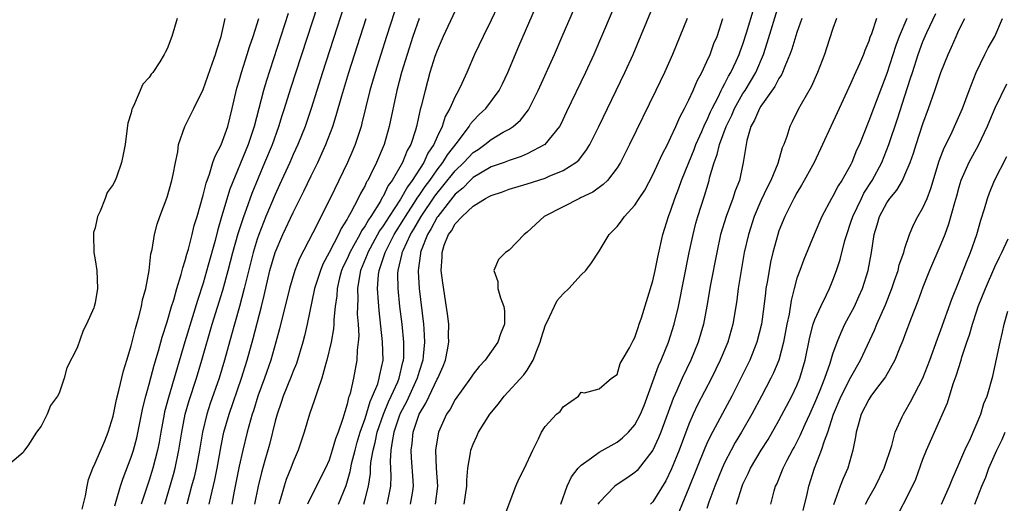
# Model space of a CAD drawing. Units: inches. Extents: x 2517000 to 2520000, y 1560000 to 1563000.
# Drawn here: x 2518749 to 2518858, y 1560823 to 1560877 of the extents above; entities that cross this region are included whole.
import ezdxf

# ---------------------------------------------------------------- set-up
doc = ezdxf.new("R2010")
doc.units = ezdxf.units.IN
doc.header["$MEASUREMENT"] = 0
doc.layers.add('LD25171560_2ft', color=65, linetype='Continuous')

msp = doc.modelspace()

# ---------------------------------------------------------------- linework, layer by layer
at = {"layer": 'LD25171560_2ft'}
for points, elevation in [([(2518784.04, 1560823), (2518784.91, 1560825.09), (2518785.35, 1560826.65), (2518785.4, 1560827), (2518785.5, 1560827.5), (2518785.88, 1560829), (2518786.12, 1560829.89), (2518786.46, 1560831), (2518787, 1560832.53), (2518787.56, 1560834.44), (2518787.83, 1560835), (2518788.4, 1560836.4), (2518788.57, 1560837), (2518788.63, 1560837.37), (2518789, 1560839), (2518788.95, 1560841.05), (2518788.55, 1560844.55), (2518788.5, 1560845.5), (2518788.38, 1560847), (2518788.49, 1560848.49), (2518788.56, 1560849), (2518788.69, 1560849.31), (2518789.22, 1560851), (2518790.24, 1560853), (2518791.31, 1560854.69), (2518791.48, 1560855), (2518792.42, 1560856.42), (2518792.87, 1560857.13), (2518793, 1560857.31), (2518793.67, 1560858.33), (2518794.18, 1560859), (2518795, 1560860.17), (2518795.65, 1560861), (2518796.15, 1560861.85), (2518797.26, 1560863.26), (2518798.57, 1560865), (2518798.72, 1560865.28), (2518799, 1560865.61), (2518799.69, 1560866.31), (2518800.41, 1560867), (2518801.9, 1560869), (2518802.27, 1560869.73), (2518802.86, 1560871), (2518804.1, 1560873.9), (2518809.75, 1560887)], 6312), ([(2518764.72, 1560823), (2518765.7, 1560826.3), (2518765.9, 1560827), (2518766.31, 1560829), (2518766.61, 1560831), (2518767.01, 1560833), (2518767.45, 1560834.55), (2518768.26, 1560837), (2518768.86, 1560839), (2518770.01, 1560843), (2518771.19, 1560846.81), (2518771.78, 1560849), (2518772.3, 1560851), (2518772.88, 1560853.11), (2518773.5, 1560855), (2518773.8, 1560855.8), (2518774.43, 1560857.57), (2518775.87, 1560861), (2518776.69, 1560863), (2518777.42, 1560865), (2518777.79, 1560866.21), (2518778.05, 1560867), (2518778.75, 1560869.25), (2518784.14, 1560885.86)], 6298), ([(2518786.84, 1560823), (2518787, 1560823.57), (2518787.37, 1560825), (2518787.59, 1560826.41), (2518787.6, 1560827), (2518787.65, 1560827.65), (2518787.89, 1560829), (2518788.12, 1560829.88), (2518788.35, 1560831), (2518789.03, 1560833), (2518789.61, 1560834.39), (2518789.9, 1560835), (2518790.62, 1560836.62), (2518790.77, 1560837), (2518791.2, 1560838.8), (2518791.27, 1560839), (2518791.29, 1560839.29), (2518791.31, 1560841), (2518791.11, 1560843), (2518790.87, 1560845), (2518790.67, 1560847), (2518790.65, 1560848.65), (2518790.68, 1560849), (2518791.12, 1560850.88), (2518791.13, 1560851), (2518791.22, 1560851.22), (2518792.05, 1560853), (2518792.41, 1560853.59), (2518793.23, 1560855), (2518794.75, 1560857.25), (2518795, 1560857.58), (2518795.65, 1560858.35), (2518797, 1560860.06), (2518797.99, 1560861), (2518799, 1560862.1), (2518799.55, 1560862.45), (2518800.31, 1560863), (2518801, 1560863.56), (2518802.36, 1560864.36), (2518803, 1560864.71), (2518803.45, 1560865), (2518804.29, 1560865.71), (2518805.16, 1560866.84), (2518806.23, 1560869), (2518808.05, 1560873), (2518808.92, 1560875), (2518813, 1560884.49)], 6314), ([(2518785.86, 1560882.14), (2518782.26, 1560871), (2518781, 1560867), (2518780.33, 1560865), (2518779.52, 1560863), (2518779, 1560861.89), (2518778.62, 1560861), (2518777.5, 1560858.5), (2518777, 1560857.44), (2518775.98, 1560855), (2518775.19, 1560853), (2518775, 1560852.46), (2518774.55, 1560851), (2518773.73, 1560847.73), (2518773.56, 1560847), (2518773.03, 1560845), (2518772.47, 1560843), (2518772.16, 1560841.84), (2518771.37, 1560839), (2518770.77, 1560837), (2518769.79, 1560834.21), (2518769.4, 1560833), (2518768.91, 1560831), (2518768.59, 1560829), (2518768.22, 1560827), (2518767.99, 1560826.01), (2518767.71, 1560825), (2518767.19, 1560823)], 6300), ([(2518816.18, 1560881.82), (2518812.42, 1560873), (2518811.5, 1560871), (2518809.4, 1560866.6), (2518808.74, 1560865.26), (2518808.59, 1560865), (2518806.97, 1560863), (2518805, 1560861.94), (2518804.35, 1560861.65), (2518803, 1560861.22), (2518802.45, 1560861), (2518801, 1560860.49), (2518799.81, 1560859.81), (2518799, 1560859.33), (2518798.66, 1560859), (2518797.86, 1560858.14), (2518797, 1560857.46), (2518795.07, 1560855), (2518795, 1560854.9), (2518794.36, 1560853.64), (2518793.94, 1560853), (2518793.22, 1560851.22), (2518793.15, 1560851), (2518793.14, 1560850.86), (2518792.89, 1560849), (2518792.89, 1560848.89), (2518793, 1560847), (2518793.49, 1560843), (2518793.51, 1560842.49), (2518793.61, 1560841), (2518793.47, 1560839.47), (2518793.41, 1560839), (2518793, 1560837.75), (2518792.78, 1560837), (2518791.6, 1560834.4), (2518790.9, 1560833.1), (2518790.78, 1560832.78), (2518790.2, 1560831), (2518789.99, 1560829.99), (2518789.86, 1560829), (2518789.78, 1560827.78), (2518789.86, 1560826.14), (2518789.83, 1560825), (2518789.52, 1560823.52), (2518789.43, 1560823)], 6316), ([(2518790.69, 1560879), (2518789.37, 1560875), (2518788.11, 1560871), (2518787.54, 1560869), (2518786.65, 1560865.35), (2518786.55, 1560865), (2518785.89, 1560863), (2518785.63, 1560862.37), (2518785.03, 1560861), (2518783.1, 1560857), (2518781.18, 1560853.18), (2518779.7, 1560850.3), (2518779.19, 1560849), (2518778.59, 1560847), (2518777.5, 1560842.5), (2518777.09, 1560841), (2518776.51, 1560839), (2518775.82, 1560837), (2518775.08, 1560835), (2518774.6, 1560833.4), (2518774.46, 1560833), (2518773.9, 1560831), (2518773.4, 1560829), (2518773, 1560827.22), (2518772.44, 1560824.44), (2518772.17, 1560823)], 6304), ([(2518792.06, 1560823), (2518792.25, 1560824.25), (2518792.39, 1560825), (2518792.35, 1560825.65), (2518792.16, 1560828.16), (2518792.12, 1560829), (2518792.23, 1560829.77), (2518792.34, 1560831), (2518792.99, 1560833), (2518793.76, 1560834.24), (2518794.11, 1560835), (2518795, 1560836.89), (2518795.07, 1560837), (2518795.66, 1560838.34), (2518795.92, 1560839), (2518796.16, 1560840.16), (2518796.31, 1560841), (2518796.28, 1560841.72), (2518796.29, 1560843), (2518796.16, 1560844.16), (2518795.63, 1560847.63), (2518795.45, 1560849), (2518795.55, 1560850.45), (2518795.55, 1560851), (2518795.8, 1560851.8), (2518796.27, 1560853), (2518796.59, 1560853.41), (2518797, 1560854.18), (2518797.79, 1560855), (2518799, 1560856.13), (2518800.38, 1560857), (2518800.8, 1560857.2), (2518801, 1560857.33), (2518802.26, 1560857.74), (2518803, 1560858.01), (2518805, 1560858.62), (2518807, 1560859.25), (2518807.46, 1560859.46), (2518809, 1560860.08), (2518810.43, 1560861), (2518810.74, 1560861.26), (2518811.61, 1560862.39), (2518811.97, 1560863), (2518812.98, 1560865), (2518814.92, 1560869), (2518815.88, 1560871), (2518816.79, 1560873), (2518819.21, 1560878.79)], 6318), ([(2518797, 1560877.83), (2518795.67, 1560875), (2518795, 1560873.45), (2518794.76, 1560872.76), (2518794.21, 1560871), (2518793.66, 1560869), (2518793.24, 1560867.24), (2518793.13, 1560866.87), (2518792.71, 1560865), (2518792.59, 1560864.59), (2518792.07, 1560863), (2518791.67, 1560862.33), (2518791.17, 1560861), (2518790.02, 1560859), (2518789.58, 1560858.42), (2518789, 1560857.22), (2518788.91, 1560857.09), (2518788.7, 1560856.7), (2518787.62, 1560855), (2518787.37, 1560854.63), (2518787, 1560853.95), (2518786.6, 1560853.4), (2518786.41, 1560853), (2518785.72, 1560851.72), (2518785.3, 1560851), (2518785, 1560850.29), (2518784.57, 1560849.43), (2518784.39, 1560849), (2518784.16, 1560848.16), (2518783.88, 1560847), (2518783.84, 1560846.16), (2518783.67, 1560845), (2518783.53, 1560843.53), (2518783.52, 1560843), (2518783.49, 1560842.51), (2518783.22, 1560841), (2518782.76, 1560839), (2518782.63, 1560838.63), (2518782.2, 1560837), (2518781.73, 1560835.73), (2518781.39, 1560834.61), (2518780.8, 1560833), (2518780.21, 1560831), (2518779.56, 1560829), (2518779, 1560827.72), (2518778.74, 1560827), (2518778.24, 1560825.76), (2518777.99, 1560825), (2518777.6, 1560823.6), (2518777.4, 1560823)], 6308), ([(2518801.7, 1560878.3), (2518801, 1560876.79), (2518800.12, 1560875), (2518799.17, 1560873), (2518798.32, 1560871), (2518797.75, 1560869.75), (2518797.38, 1560869), (2518797, 1560868.32), (2518796.43, 1560867), (2518795.91, 1560866.09), (2518795.57, 1560865), (2518795, 1560863.83), (2518794.65, 1560863), (2518793.98, 1560862.02), (2518793.52, 1560861), (2518792.23, 1560859), (2518791.7, 1560858.3), (2518790.92, 1560856.92), (2518789.66, 1560855), (2518789, 1560853.93), (2518788.61, 1560853.39), (2518787.31, 1560851), (2518787.24, 1560850.76), (2518786.5, 1560849), (2518786.36, 1560848.36), (2518786.14, 1560847), (2518786.18, 1560845.82), (2518786.14, 1560845), (2518786.13, 1560844.13), (2518786.22, 1560843), (2518786.29, 1560841.71), (2518786.24, 1560841), (2518786.12, 1560840.12), (2518786.09, 1560839), (2518785.71, 1560837), (2518785.33, 1560835.33), (2518785.22, 1560835), (2518785.15, 1560834.85), (2518785, 1560834.13), (2518784.73, 1560833.27), (2518784.52, 1560832.52), (2518783.99, 1560831), (2518783.71, 1560830.29), (2518783.35, 1560829), (2518783, 1560827.92), (2518782.6, 1560827), (2518781, 1560823.86), (2518780.59, 1560823)], 6310), ([(2518802.45, 1560821.55), (2518803.75, 1560825), (2518804.13, 1560825.87), (2518804.71, 1560827), (2518805.63, 1560829), (2518806.29, 1560830.29), (2518806.61, 1560831), (2518807, 1560831.63), (2518808.29, 1560833), (2518808.69, 1560833.31), (2518809, 1560833.82), (2518810.72, 1560835), (2518811, 1560835.45), (2518811.4, 1560835.4), (2518813, 1560835.83), (2518814.38, 1560837), (2518815, 1560837.41), (2518815.36, 1560838.64), (2518815.59, 1560839), (2518816.39, 1560840.39), (2518816.78, 1560841.22), (2518817, 1560841.53), (2518817.34, 1560842.66), (2518817.48, 1560843), (2518817.73, 1560843.73), (2518819, 1560847.84), (2518819.25, 1560849), (2518819.53, 1560850.47), (2518820.1, 1560853), (2518820.72, 1560855), (2518821, 1560855.7), (2518821.43, 1560857), (2518821.87, 1560858.13), (2518822.17, 1560859), (2518822.97, 1560861), (2518823.57, 1560862.43), (2518823.77, 1560863), (2518824.42, 1560864.42), (2518824.76, 1560865.24), (2518825, 1560865.67), (2518825.4, 1560866.6), (2518825.59, 1560867), (2518826.24, 1560868.24), (2518826.59, 1560869), (2518826.71, 1560869.29), (2518827, 1560869.76), (2518827.41, 1560870.59), (2518827.66, 1560871), (2518828.24, 1560872.24), (2518828.57, 1560873), (2518828.68, 1560873.32), (2518829, 1560874.15), (2518829.41, 1560875.41), (2518830.23, 1560878.23)], 6324), ([(2518808.74, 1560823), (2518809.46, 1560825), (2518809.96, 1560826.04), (2518810.7, 1560827), (2518811, 1560827.33), (2518812.16, 1560828.16), (2518813, 1560828.8), (2518815, 1560829.92), (2518815.61, 1560830.39), (2518816.26, 1560831), (2518817, 1560831.82), (2518817.62, 1560833), (2518818.02, 1560833.98), (2518819.63, 1560838.37), (2518819.92, 1560839), (2518820.73, 1560841), (2518821.36, 1560843), (2518821.82, 1560845), (2518823.02, 1560851), (2518823.45, 1560853), (2518823.77, 1560854.23), (2518823.99, 1560855), (2518824.73, 1560857.27), (2518825.23, 1560859), (2518825.29, 1560859.29), (2518825.79, 1560861), (2518826.14, 1560861.86), (2518826.38, 1560863), (2518827.12, 1560865), (2518827.75, 1560866.25), (2518828.07, 1560867), (2518829, 1560868.64), (2518829.24, 1560869), (2518830.43, 1560871), (2518831.27, 1560873), (2518831.71, 1560874.29), (2518833, 1560878.52)], 6326), ([(2518766.11, 1560877), (2518765.52, 1560875), (2518765, 1560873.62), (2518764.77, 1560873.23), (2518764.67, 1560873), (2518764.18, 1560872.18), (2518763.4, 1560871), (2518763.21, 1560870.79), (2518763, 1560870.42), (2518762.29, 1560869.71), (2518761.24, 1560867.24), (2518761.1, 1560867), (2518761.08, 1560866.92), (2518761, 1560866.49), (2518760.64, 1560865.36), (2518760.51, 1560864.51), (2518760.33, 1560863), (2518760.12, 1560861.88), (2518759.93, 1560861), (2518759.35, 1560859.35), (2518759.21, 1560859), (2518759.13, 1560858.87), (2518759, 1560858.54), (2518758.33, 1560857.67), (2518758.1, 1560857), (2518757.56, 1560855.56), (2518757.27, 1560855), (2518757, 1560853.73), (2518756.81, 1560853.19), (2518756.8, 1560853), (2518756.83, 1560851), (2518757, 1560850.18), (2518757.16, 1560849), (2518757.25, 1560847), (2518757, 1560845.4), (2518756.89, 1560845), (2518756.83, 1560844.83), (2518756.03, 1560843), (2518755.67, 1560842.33), (2518755, 1560840.37), (2518753.83, 1560838.17), (2518753.53, 1560837), (2518753, 1560835.35), (2518752.8, 1560835), (2518752.02, 1560833.98), (2518751.64, 1560833), (2518751, 1560831.69), (2518750.46, 1560831), (2518749.5, 1560829.5), (2518749.14, 1560829), (2518749, 1560828.75), (2518747, 1560827.04)], 6290), ([(2518755.56, 1560822.44), (2518755.93, 1560823.93), (2518756.09, 1560825), (2518756.24, 1560825.76), (2518756.72, 1560827), (2518757, 1560827.58), (2518758.05, 1560830.05), (2518758.44, 1560831), (2518759, 1560832.78), (2518759.36, 1560834.64), (2518759.63, 1560835.63), (2518760.15, 1560837.85), (2518760.52, 1560839), (2518761, 1560840.62), (2518761.46, 1560842.54), (2518761.84, 1560843.84), (2518762.13, 1560845), (2518762.27, 1560845.73), (2518762.63, 1560847), (2518763, 1560849), (2518763.17, 1560850.83), (2518763.31, 1560851.31), (2518763.57, 1560853), (2518763.88, 1560854.12), (2518764.18, 1560855), (2518765, 1560857.15), (2518765.53, 1560859), (2518765.67, 1560859.67), (2518765.92, 1560861), (2518766.19, 1560862.19), (2518766.26, 1560863), (2518766.95, 1560865), (2518767.97, 1560867), (2518769, 1560869.1), (2518770.05, 1560872.05), (2518770.37, 1560873), (2518770.5, 1560873.5), (2518770.99, 1560875), (2518771.44, 1560877)], 6292), ([(2518759.17, 1560822.83), (2518759.33, 1560823.33), (2518759.81, 1560825), (2518760.1, 1560825.9), (2518761, 1560828.25), (2518761.24, 1560829), (2518761.61, 1560830.39), (2518762.29, 1560833.71), (2518762.62, 1560835), (2518763, 1560836.34), (2518763.55, 1560838.45), (2518764.05, 1560840.05), (2518764.44, 1560841.56), (2518765, 1560843.27), (2518765.49, 1560845), (2518765.72, 1560845.72), (2518766.07, 1560847), (2518766.55, 1560848.55), (2518766.72, 1560849.28), (2518767, 1560850.09), (2518767.19, 1560850.81), (2518767.35, 1560851.35), (2518767.78, 1560853), (2518768.01, 1560853.99), (2518768.33, 1560855), (2518769, 1560857.35), (2518769.32, 1560858.68), (2518769.7, 1560859.7), (2518770.09, 1560861), (2518770.32, 1560861.68), (2518771, 1560862.96), (2518771.73, 1560865), (2518772.23, 1560867), (2518772.75, 1560869.25), (2518773, 1560870.06), (2518773.26, 1560871), (2518773.9, 1560873), (2518774.15, 1560873.85), (2518774.54, 1560875), (2518775.18, 1560877)], 6294), ([(2518778.46, 1560877.54), (2518776, 1560870), (2518775.7, 1560869), (2518774.67, 1560865), (2518773.99, 1560863), (2518771.97, 1560858.03), (2518771.04, 1560854.96), (2518770.59, 1560853.41), (2518770.32, 1560852.32), (2518769.57, 1560849.57), (2518769, 1560847.59), (2518768.36, 1560845.64), (2518767.82, 1560843.82), (2518766.96, 1560841.04), (2518765.13, 1560834.87), (2518764.71, 1560833.29), (2518764.65, 1560833), (2518764.28, 1560831), (2518764.1, 1560829.9), (2518763.92, 1560829), (2518763.42, 1560827), (2518763, 1560825.67), (2518762.1, 1560823)], 6296), ([(2518769.67, 1560823), (2518769.84, 1560823.84), (2518770.28, 1560825.72), (2518770.54, 1560827), (2518771, 1560829.51), (2518771.3, 1560831), (2518771.87, 1560833), (2518773.27, 1560837), (2518773.9, 1560839), (2518774.57, 1560841.43), (2518775.48, 1560845), (2518775.78, 1560846.22), (2518776.41, 1560849), (2518776.99, 1560851), (2518777.87, 1560853), (2518779, 1560855.43), (2518780.19, 1560857.81), (2518781, 1560859.52), (2518781.73, 1560861), (2518782.65, 1560863), (2518783.42, 1560865), (2518783.8, 1560866.2), (2518784.41, 1560868.41), (2518785.18, 1560871), (2518787.11, 1560877)], 6302), ([(2518793, 1560876.99), (2518792.32, 1560875), (2518791.67, 1560873), (2518791.06, 1560871), (2518790.54, 1560869), (2518789.66, 1560865), (2518789.1, 1560863), (2518788.28, 1560861), (2518787.61, 1560859.61), (2518787.29, 1560859), (2518787.17, 1560858.83), (2518787, 1560858.44), (2518786.47, 1560857.53), (2518786.24, 1560857), (2518785.42, 1560855.42), (2518785.1, 1560854.9), (2518785, 1560854.68), (2518784.34, 1560853.66), (2518784.04, 1560853), (2518783, 1560850.98), (2518782.31, 1560849.69), (2518782.03, 1560849), (2518781.39, 1560847), (2518780.57, 1560843), (2518780.28, 1560841.72), (2518780.09, 1560841), (2518779.36, 1560838.64), (2518779, 1560837.79), (2518778.79, 1560837.21), (2518777.9, 1560835), (2518777.68, 1560834.32), (2518777.21, 1560833), (2518777, 1560832.23), (2518776.36, 1560829.64), (2518775.87, 1560827.87), (2518775.48, 1560826.52), (2518775.12, 1560825), (2518774.72, 1560823)], 6306), ([(2518822.79, 1560877), (2518822, 1560875), (2518821.17, 1560873), (2518820.27, 1560871), (2518819.31, 1560869), (2518816.38, 1560863), (2518815.37, 1560861), (2518815, 1560860.41), (2518813.93, 1560859), (2518813.47, 1560858.53), (2518812.3, 1560857.7), (2518810.95, 1560857.05), (2518810.84, 1560857), (2518809, 1560856.06), (2518806.89, 1560855), (2518805, 1560853.26), (2518804.69, 1560853), (2518803, 1560851.25), (2518802.62, 1560851), (2518801.81, 1560850.19), (2518801.31, 1560849), (2518801.77, 1560847.77), (2518801.76, 1560847), (2518802.04, 1560845.96), (2518802.41, 1560845), (2518802.48, 1560844.48), (2518802.5, 1560843), (2518802.05, 1560841.95), (2518801.75, 1560841), (2518800.33, 1560839), (2518799.68, 1560838.32), (2518799, 1560837.45), (2518798.72, 1560837), (2518797, 1560834.63), (2518796.44, 1560833.56), (2518796.06, 1560833), (2518795.15, 1560831), (2518795, 1560830.17), (2518794.84, 1560829), (2518794.91, 1560827), (2518795.05, 1560825), (2518794.78, 1560823)], 6320), ([(2518798.02, 1560823), (2518798.32, 1560825), (2518798.31, 1560825.69), (2518798.42, 1560827), (2518798.73, 1560828.73), (2518798.75, 1560829), (2518799, 1560829.67), (2518799.42, 1560830.58), (2518799.6, 1560831), (2518800.85, 1560833), (2518801.82, 1560834.18), (2518802.47, 1560835), (2518804.63, 1560837.37), (2518805, 1560837.89), (2518805.69, 1560839), (2518806.08, 1560840.08), (2518806.47, 1560841), (2518806.58, 1560841.42), (2518807.06, 1560842.94), (2518807.19, 1560843.19), (2518808.34, 1560845.66), (2518809, 1560846.38), (2518809.66, 1560847), (2518811, 1560848.49), (2518811.52, 1560849), (2518812.16, 1560849.84), (2518813, 1560851.13), (2518814.14, 1560853), (2518815, 1560853.89), (2518815.5, 1560854.5), (2518815.82, 1560855), (2518817, 1560856.24), (2518817.47, 1560857), (2518818.08, 1560857.92), (2518819, 1560859.63), (2518820.04, 1560861.96), (2518820.6, 1560863), (2518821, 1560863.81), (2518821.54, 1560865), (2518821.97, 1560866.03), (2518822.51, 1560867), (2518823, 1560867.96), (2518823.47, 1560869), (2518823.92, 1560870.08), (2518824.43, 1560871), (2518825, 1560872.2), (2518825.35, 1560873), (2518825.78, 1560874.22), (2518826.12, 1560875), (2518826.78, 1560877)], 6322), ([(2518835.53, 1560877), (2518835, 1560875.45), (2518834.43, 1560873.57), (2518834.22, 1560873), (2518833.65, 1560871.65), (2518833.4, 1560871), (2518833.28, 1560870.72), (2518833, 1560870.32), (2518832.56, 1560869.44), (2518831, 1560867.26), (2518830.83, 1560867), (2518830.3, 1560865.7), (2518829.89, 1560865), (2518829.42, 1560863.42), (2518829.34, 1560863), (2518829.03, 1560861), (2518828.6, 1560859), (2518828.15, 1560857.85), (2518827.89, 1560857), (2518827.14, 1560855), (2518826.52, 1560853), (2518826.08, 1560851), (2518825.41, 1560847.41), (2518824.99, 1560845.01), (2518824.61, 1560843), (2518824.03, 1560841), (2518823.2, 1560839), (2518822.24, 1560837), (2518821.65, 1560835.65), (2518821.24, 1560834.76), (2518819.87, 1560831), (2518819.63, 1560830.37), (2518818.98, 1560829.02), (2518817.23, 1560826.77), (2518817, 1560826.54), (2518816.1, 1560825.9), (2518814.89, 1560825.11), (2518814.75, 1560825), (2518813, 1560823.2), (2518812.87, 1560823)], 6328), ([(2518839.39, 1560877), (2518839, 1560875.87), (2518838.3, 1560873.7), (2518838.05, 1560873), (2518837.27, 1560871), (2518836.59, 1560869.41), (2518835.48, 1560867.48), (2518835.14, 1560866.86), (2518834.48, 1560865.52), (2518834.2, 1560865), (2518833.87, 1560863.87), (2518833.54, 1560863), (2518833.37, 1560862.63), (2518832.88, 1560860.88), (2518832.09, 1560859), (2518831.72, 1560858.28), (2518831, 1560856.72), (2518830.25, 1560855), (2518829.6, 1560853), (2518829.15, 1560851), (2518828.75, 1560848.75), (2518828.48, 1560847), (2518828.31, 1560845.69), (2518828.21, 1560845), (2518827.87, 1560843), (2518827.31, 1560841), (2518826.48, 1560839), (2518825.5, 1560837), (2518823.96, 1560834.04), (2518823.48, 1560833), (2518823, 1560831.9), (2518821.91, 1560829), (2518821.07, 1560826.93), (2518820.41, 1560825.59), (2518819, 1560823.26), (2518818.74, 1560823)], 6330), ([(2518843.86, 1560877), (2518843.29, 1560875.29), (2518843.12, 1560874.88), (2518843, 1560874.49), (2518842.55, 1560873.45), (2518842.39, 1560873), (2518841.96, 1560871.96), (2518841.35, 1560870.65), (2518841, 1560869.82), (2518839.48, 1560866.52), (2518838.76, 1560865), (2518837.85, 1560863), (2518836.9, 1560861), (2518835.82, 1560859), (2518835.52, 1560858.48), (2518835, 1560857.63), (2518834.65, 1560857), (2518833.64, 1560855), (2518833, 1560853.39), (2518832.86, 1560853), (2518832.34, 1560851), (2518832.08, 1560849.92), (2518831.9, 1560849), (2518831.7, 1560847.7), (2518831.56, 1560847), (2518831.49, 1560846.51), (2518831.32, 1560845), (2518831.06, 1560843), (2518830.55, 1560841), (2518829.75, 1560839), (2518828.78, 1560837), (2518827.75, 1560835), (2518825.39, 1560830.61), (2518825, 1560829.76), (2518824.77, 1560829.23), (2518823, 1560824.81), (2518821.68, 1560821.68)], 6332), ([(2518847.21, 1560877), (2518846.38, 1560875), (2518846, 1560874), (2518845, 1560870.88), (2518843.5, 1560867), (2518843, 1560865.6), (2518841.94, 1560863), (2518841.64, 1560862.36), (2518841.11, 1560861), (2518841, 1560860.78), (2518840, 1560859), (2518839.6, 1560858.4), (2518839, 1560857.23), (2518838.86, 1560857), (2518837.76, 1560855), (2518836.92, 1560853), (2518835.78, 1560850.22), (2518835.31, 1560849), (2518835, 1560848.12), (2518834.69, 1560847), (2518834.35, 1560845.65), (2518834.12, 1560844.12), (2518833.89, 1560843), (2518833.52, 1560841), (2518832.98, 1560839), (2518832.4, 1560837.6), (2518832.1, 1560837), (2518831.06, 1560835), (2518830, 1560833), (2518828.84, 1560831), (2518828.15, 1560829.85), (2518827.69, 1560829), (2518827, 1560827.67), (2518826.69, 1560827), (2518825.88, 1560825), (2518825.22, 1560823.22), (2518825, 1560822.52)], 6334), ([(2518828.27, 1560823), (2518828.9, 1560825), (2518829, 1560825.22), (2518829.59, 1560826.41), (2518829.85, 1560827), (2518831.03, 1560829), (2518831.79, 1560830.21), (2518833, 1560832.31), (2518834.43, 1560835), (2518835, 1560836.19), (2518835.33, 1560837), (2518835.92, 1560839), (2518836.43, 1560841.57), (2518836.81, 1560843), (2518837, 1560843.55), (2518837.65, 1560845), (2518838.29, 1560846.29), (2518838.61, 1560847), (2518839, 1560847.92), (2518839.41, 1560849), (2518839.81, 1560850.19), (2518840.33, 1560852.33), (2518840.53, 1560853), (2518841, 1560854.34), (2518841.21, 1560855), (2518842.16, 1560857), (2518842.44, 1560857.56), (2518843.37, 1560859), (2518844.43, 1560861), (2518845.23, 1560863), (2518846.17, 1560865.83), (2518847, 1560868.41), (2518847.64, 1560870.36), (2518847.83, 1560871), (2518848.47, 1560873), (2518849, 1560874.42), (2518849.44, 1560875.44), (2518850.44, 1560877.56)], 6336), ([(2518832.11, 1560823), (2518832.48, 1560824.48), (2518832.63, 1560825), (2518832.76, 1560825.24), (2518833.34, 1560826.66), (2518833.46, 1560827), (2518833.91, 1560827.91), (2518834.49, 1560829), (2518834.68, 1560829.32), (2518835.36, 1560830.64), (2518835.92, 1560831.92), (2518836.43, 1560833), (2518837, 1560834.27), (2518837.5, 1560835.5), (2518838.09, 1560837), (2518838.7, 1560838.7), (2518839, 1560839.71), (2518839.46, 1560841), (2518839.9, 1560842.1), (2518840.33, 1560843), (2518841, 1560844.24), (2518841.39, 1560845), (2518841.9, 1560846.1), (2518842.29, 1560847), (2518842.93, 1560849), (2518843.28, 1560851), (2518843.57, 1560853), (2518843.93, 1560854.07), (2518844.19, 1560855), (2518845, 1560856.5), (2518845.34, 1560857), (2518846.09, 1560857.91), (2518846.72, 1560859), (2518847, 1560859.6), (2518847.6, 1560861), (2518847.97, 1560862.03), (2518848.26, 1560863), (2518849, 1560865.29), (2518849.64, 1560867), (2518850.34, 1560869), (2518851, 1560870.98), (2518851.81, 1560873), (2518852.19, 1560873.81), (2518852.69, 1560875), (2518853, 1560875.68), (2518853.65, 1560877)], 6338), ([(2518835.69, 1560822.31), (2518836.14, 1560824.14), (2518836.32, 1560825), (2518836.96, 1560827), (2518837.75, 1560829), (2518838.07, 1560830.07), (2518838.43, 1560831), (2518839.06, 1560833), (2518839.9, 1560835), (2518841, 1560837.14), (2518842.08, 1560839), (2518843.64, 1560842.36), (2518843.9, 1560843), (2518844.83, 1560845.17), (2518845.55, 1560847), (2518845.86, 1560847.86), (2518846.24, 1560849), (2518846.38, 1560849.62), (2518846.87, 1560851), (2518847, 1560851.45), (2518847.51, 1560853), (2518847.95, 1560854.05), (2518848.45, 1560855), (2518849, 1560855.94), (2518849.46, 1560857), (2518849.9, 1560858.1), (2518850.83, 1560861.17), (2518851.37, 1560862.63), (2518852.13, 1560864.13), (2518852.53, 1560865), (2518853.4, 1560867), (2518854.15, 1560869), (2518854.94, 1560871), (2518855.9, 1560873), (2518856.27, 1560873.73), (2518856.99, 1560875), (2518857.87, 1560877)], 6340), ([(2518858.29, 1560869.71), (2518857, 1560867.02), (2518856.39, 1560865.61), (2518856.15, 1560865), (2518855.14, 1560862.86), (2518854.1, 1560861), (2518853.23, 1560859), (2518853, 1560858.26), (2518852.74, 1560857.26), (2518852.5, 1560856.5), (2518851.86, 1560854.14), (2518851.43, 1560853), (2518851, 1560851.9), (2518849.75, 1560849), (2518849, 1560847.14), (2518848.44, 1560845.56), (2518847.69, 1560843.69), (2518847, 1560841.85), (2518846.78, 1560841.22), (2518846.44, 1560840.44), (2518845.87, 1560839), (2518844.84, 1560837.16), (2518843.86, 1560835.86), (2518843.23, 1560835), (2518843, 1560834.65), (2518842.14, 1560833), (2518841.79, 1560831.79), (2518841.58, 1560831), (2518841.52, 1560830.48), (2518841.23, 1560829), (2518840.65, 1560827), (2518840.14, 1560825.86), (2518839.82, 1560825), (2518839.08, 1560822.92)], 6342), ([(2518842.63, 1560823), (2518843, 1560823.71), (2518843.73, 1560825), (2518844.7, 1560827), (2518845.55, 1560829.55), (2518845.92, 1560831), (2518846.71, 1560832.71), (2518846.83, 1560833), (2518847, 1560833.26), (2518847.63, 1560834.37), (2518849.01, 1560837), (2518849.76, 1560839), (2518850.61, 1560841.39), (2518851, 1560842.4), (2518852.21, 1560845.79), (2518853, 1560847.73), (2518853.91, 1560850.09), (2518854.3, 1560851), (2518855, 1560853), (2518855.44, 1560854.56), (2518855.85, 1560855.85), (2518856.18, 1560857), (2518856.4, 1560857.6), (2518856.98, 1560859), (2518858.33, 1560861.67)], 6344), ([(2518845.81, 1560821), (2518847.86, 1560825), (2518848.21, 1560825.79), (2518849, 1560828), (2518849.41, 1560829), (2518850.3, 1560831), (2518851.73, 1560834.27), (2518852.37, 1560836.37), (2518852.71, 1560837.29), (2518853.25, 1560839), (2518853.34, 1560839.34), (2518853.89, 1560841), (2518854.18, 1560841.82), (2518854.5, 1560843), (2518855, 1560844.51), (2518855.16, 1560845), (2518855.95, 1560847), (2518857, 1560849.4), (2518857.52, 1560850.48), (2518857.79, 1560851), (2518858.49, 1560852.49)], 6346), ([(2518851.06, 1560823), (2518851.97, 1560825), (2518852.24, 1560825.76), (2518853, 1560827.45), (2518853.67, 1560829), (2518854.31, 1560830.31), (2518855.45, 1560833), (2518855.79, 1560834.21), (2518856.13, 1560835), (2518856.77, 1560837.23), (2518857.58, 1560841), (2518857.87, 1560842.13), (2518858.04, 1560843), (2518858.46, 1560844.46)], 6348), ([(2518854.77, 1560823), (2518855.56, 1560825), (2518855.99, 1560826.01), (2518856.34, 1560827), (2518857.21, 1560829), (2518857.81, 1560830.19), (2518858.16, 1560831)], 6350)]:
    msp.add_lwpolyline(points, dxfattribs=dict(at, elevation=elevation))

doc.saveas('drawing.dxf')
